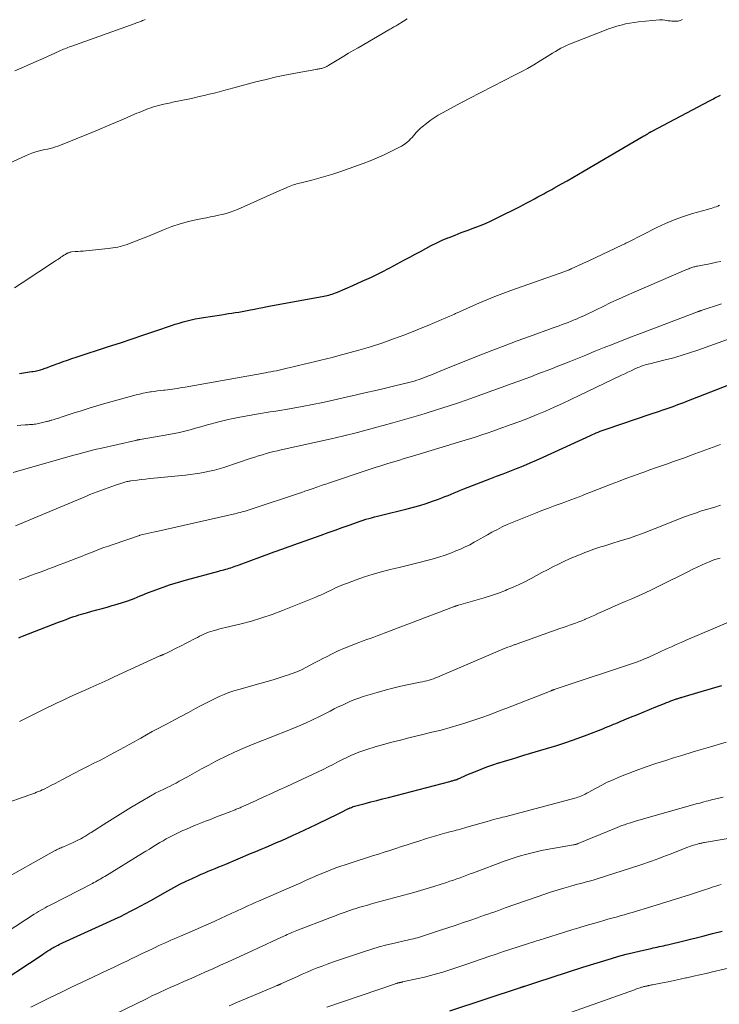
# Model space of a CAD drawing. Units: feet. Extents: x 2034998 to 2040001, y 535579 to 540008.
# Drawn here: x 2035374 to 2035495, y 536755 to 536925 of the extents above; entities that cross this region are included whole.
import ezdxf

# ---------------------------------------------------------------- set-up
doc = ezdxf.new("R2010")
doc.units = ezdxf.units.FT
doc.header["$LTSCALE"] = 100
doc.header["$MEASUREMENT"] = 0
doc.layers.add('CONTOUR INDEX', color=32, linetype='Continuous', lineweight=25)
doc.layers.add('CONTOUR INTERMEDIATE', color=40, linetype='Continuous', lineweight=15)

msp = doc.modelspace()

# ---------------------------------------------------------------- linework, layer by layer
at = {"layer": 'CONTOUR INDEX', "flags": 128}
for points, elevation in [([(2035373.78, 536864.09), (2035374.13, 536864.17), (2035374.48, 536864.24), (2035374.84, 536864.3), (2035375.19, 536864.35), (2035375.55, 536864.4), (2035375.91, 536864.44), (2035376.09, 536864.47), (2035376.54, 536864.54), (2035376.98, 536864.63), (2035377.41, 536864.75), (2035377.84, 536864.89), (2035378.08, 536864.98), (2035378.62, 536865.17), (2035379.17, 536865.37), (2035379.71, 536865.57), (2035380.25, 536865.77), (2035380.64, 536865.91), (2035381.38, 536866.18), (2035382.12, 536866.44), (2035382.86, 536866.69), (2035383.6, 536866.94), (2035389.2, 536868.77), (2035391.24, 536869.44), (2035393.28, 536870.12), (2035395.31, 536870.8), (2035397.35, 536871.49), (2035400.07, 536872.41), (2035400.74, 536872.63), (2035401.43, 536872.84), (2035402.11, 536873.05), (2035402.8, 536873.24), (2035403.49, 536873.41), (2035404.19, 536873.57), (2035404.89, 536873.7), (2035405.59, 536873.82), (2035408.74, 536874.28), (2035409.34, 536874.37), (2035409.93, 536874.46), (2035410.52, 536874.55), (2035411.11, 536874.63), (2035411.7, 536874.73), (2035412.28, 536874.83), (2035412.87, 536874.94), (2035413.46, 536875.05), (2035413.72, 536875.11), (2035414.44, 536875.25), (2035415.16, 536875.4), (2035415.89, 536875.53), (2035416.61, 536875.67), (2035426.38, 536877.46), (2035426.68, 536877.52), (2035426.98, 536877.59), (2035427.28, 536877.67), (2035427.58, 536877.75), (2035427.87, 536877.84), (2035428.16, 536877.94), (2035428.45, 536878.05), (2035428.74, 536878.16), (2035431.42, 536879.33), (2035433.04, 536880.05), (2035434.64, 536880.79), (2035436.23, 536881.58), (2035437.8, 536882.39), (2035440.34, 536883.73), (2035441.27, 536884.22), (2035442.2, 536884.72), (2035443.13, 536885.22), (2035444.05, 536885.73), (2035444.98, 536886.22), (2035445.92, 536886.69), (2035446.88, 536887.13), (2035447.84, 536887.55), (2035448.06, 536887.63), (2035449.1, 536888.05), (2035450.14, 536888.46), (2035451.19, 536888.85), (2035452.24, 536889.24), (2035453.29, 536889.64), (2035454.32, 536890.06), (2035455.34, 536890.52), (2035456.35, 536891), (2035460.21, 536892.94), (2035460.87, 536893.27), (2035461.52, 536893.61), (2035462.17, 536893.95), (2035462.82, 536894.3), (2035463.41, 536894.62), (2035463.76, 536894.81), (2035464.11, 536895), (2035464.45, 536895.19), (2035464.8, 536895.37), (2035465.15, 536895.56), (2035465.49, 536895.75), (2035465.84, 536895.94), (2035466.18, 536896.13), (2035467.46, 536896.87), (2035468.45, 536897.44), (2035469.43, 536898.01), (2035470.41, 536898.58), (2035471.39, 536899.15), (2035481.73, 536905.18), (2035481.89, 536905.27), (2035482.06, 536905.37), (2035482.22, 536905.47), (2035482.39, 536905.56), (2035482.58, 536905.68), (2035482.65, 536905.72), (2035482.71, 536905.76), (2035482.78, 536905.8), (2035482.85, 536905.84), (2035482.92, 536905.88), (2035482.99, 536905.92), (2035483.06, 536905.95), (2035483.13, 536905.99), (2035493.04, 536911.23), (2035493.28, 536911.36), (2035493.52, 536911.49), (2035493.76, 536911.61), (2035494, 536911.74), (2035494.24, 536911.86), (2035494.48, 536911.98), (2035494.72, 536912.1), (2035494.97, 536912.22)], 800), ([(2035373.68, 536818.45), (2035374.01, 536818.59), (2035374.35, 536818.72), (2035380.57, 536821.13), (2035381.22, 536821.38), (2035381.87, 536821.62), (2035382.53, 536821.86), (2035383.18, 536822.09), (2035383.65, 536822.25), (2035384.07, 536822.39), (2035384.5, 536822.52), (2035384.94, 536822.65), (2035385.37, 536822.77), (2035386.29, 536823.01), (2035387.18, 536823.25), (2035388.07, 536823.49), (2035388.95, 536823.74), (2035389.84, 536824), (2035390.3, 536824.14), (2035391.41, 536824.49), (2035392.51, 536824.85), (2035393.6, 536825.25), (2035394.69, 536825.68), (2035395, 536825.8), (2035395.95, 536826.18), (2035396.89, 536826.55), (2035397.84, 536826.9), (2035398.8, 536827.25), (2035399.76, 536827.58), (2035400.72, 536827.89), (2035401.69, 536828.19), (2035402.67, 536828.46), (2035408.27, 536829.97), (2035408.56, 536830.05), (2035408.86, 536830.13), (2035409.15, 536830.21), (2035409.44, 536830.29), (2035409.73, 536830.38), (2035410.02, 536830.46), (2035410.31, 536830.55), (2035410.6, 536830.65), (2035410.91, 536830.75), (2035411.2, 536830.85), (2035411.49, 536830.95), (2035411.78, 536831.06), (2035417.37, 536833.11), (2035417.85, 536833.29), (2035418.33, 536833.46), (2035418.82, 536833.64), (2035419.3, 536833.81), (2035419.78, 536833.99), (2035420.27, 536834.16), (2035420.75, 536834.34), (2035421.24, 536834.51), (2035425.94, 536836.2), (2035427.14, 536836.63), (2035428.35, 536837.06), (2035429.56, 536837.49), (2035430.77, 536837.92), (2035432.21, 536838.43), (2035432.7, 536838.6), (2035433.19, 536838.76), (2035433.68, 536838.91), (2035434.17, 536839.05), (2035434.66, 536839.19), (2035435.16, 536839.32), (2035435.66, 536839.45), (2035436.16, 536839.57), (2035440.79, 536840.71), (2035441.9, 536841), (2035443, 536841.32), (2035444.09, 536841.66), (2035445.17, 536842.04), (2035446.22, 536842.42), (2035446.78, 536842.62), (2035447.33, 536842.83), (2035447.87, 536843.05), (2035448.41, 536843.28), (2035448.96, 536843.51), (2035449.5, 536843.73), (2035450.05, 536843.95), (2035450.59, 536844.17), (2035455.1, 536845.9), (2035456.26, 536846.35), (2035457.42, 536846.8), (2035458.58, 536847.26), (2035459.73, 536847.72), (2035460.89, 536848.18), (2035462.04, 536848.66), (2035463.18, 536849.16), (2035464.31, 536849.67), (2035472.49, 536853.41), (2035472.82, 536853.56), (2035473.15, 536853.7), (2035473.49, 536853.85), (2035473.82, 536853.99), (2035474.16, 536854.12), (2035474.5, 536854.25), (2035474.84, 536854.38), (2035475.18, 536854.5), (2035482.79, 536857.08), (2035483.33, 536857.26), (2035483.88, 536857.45), (2035484.43, 536857.63), (2035484.98, 536857.82), (2035485.05, 536857.84), (2035485.57, 536858.01), (2035486.08, 536858.19), (2035486.59, 536858.37), (2035487.1, 536858.55), (2035487.6, 536858.74), (2035488.11, 536858.92), (2035488.62, 536859.11), (2035489.12, 536859.31), (2035500.84, 536863.86)], 820), ([(2035368.76, 536757.78), (2035377.7, 536763.66), (2035378.03, 536763.88), (2035378.37, 536764.09), (2035378.71, 536764.31), (2035379.05, 536764.52), (2035379.34, 536764.71), (2035379.54, 536764.83), (2035379.73, 536764.94), (2035379.93, 536765.05), (2035380.13, 536765.16), (2035380.23, 536765.21), (2035380.48, 536765.34), (2035380.73, 536765.47), (2035380.99, 536765.59), (2035381.24, 536765.71), (2035389.47, 536769.44), (2035390.37, 536769.86), (2035391.26, 536770.29), (2035392.14, 536770.73), (2035393.02, 536771.18), (2035393.9, 536771.64), (2035394.77, 536772.11), (2035395.63, 536772.58), (2035396.49, 536773.06), (2035399.46, 536774.72), (2035400.49, 536775.29), (2035401.54, 536775.84), (2035402.6, 536776.36), (2035403.67, 536776.86), (2035404.62, 536777.3), (2035405.22, 536777.57), (2035405.82, 536777.83), (2035406.43, 536778.09), (2035407.04, 536778.33), (2035407.65, 536778.58), (2035408.26, 536778.83), (2035408.87, 536779.08), (2035409.48, 536779.33), (2035413.76, 536781.13), (2035414.66, 536781.51), (2035415.55, 536781.89), (2035416.45, 536782.27), (2035417.34, 536782.66), (2035418.23, 536783.04), (2035419.12, 536783.43), (2035420.01, 536783.83), (2035420.9, 536784.23), (2035421.13, 536784.33), (2035422.13, 536784.78), (2035423.13, 536785.24), (2035424.12, 536785.71), (2035425.11, 536786.18), (2035425.89, 536786.55), (2035426.73, 536786.95), (2035427.57, 536787.36), (2035428.41, 536787.77), (2035429.25, 536788.19), (2035430.68, 536788.91), (2035430.8, 536788.96), (2035430.92, 536789.02), (2035431.04, 536789.07), (2035431.16, 536789.13), (2035431.37, 536789.22), (2035431.49, 536789.26), (2035433.54, 536789.8), (2035434.55, 536790.06), (2035435.56, 536790.33), (2035436.57, 536790.59), (2035437.59, 536790.85), (2035448.2, 536793.62), (2035448.34, 536793.66), (2035448.49, 536793.7), (2035448.63, 536793.73), (2035448.78, 536793.77), (2035448.92, 536793.81), (2035449.07, 536793.86), (2035449.21, 536793.9), (2035449.35, 536793.95), (2035449.4, 536793.97), (2035449.57, 536794.04), (2035449.73, 536794.1), (2035449.9, 536794.18), (2035450.06, 536794.25), (2035450.2, 536794.32), (2035450.43, 536794.42), (2035450.66, 536794.53), (2035450.9, 536794.63), (2035451.13, 536794.73), (2035452.62, 536795.35), (2035453.61, 536795.75), (2035454.6, 536796.12), (2035455.6, 536796.47), (2035456.61, 536796.8), (2035456.71, 536796.83), (2035457.78, 536797.16), (2035458.85, 536797.48), (2035459.92, 536797.81), (2035460.99, 536798.13), (2035464.9, 536799.29), (2035466.67, 536799.84), (2035468.43, 536800.42), (2035470.18, 536801.04), (2035471.91, 536801.68), (2035474.61, 536802.73), (2035474.99, 536802.88), (2035475.37, 536803.03), (2035475.75, 536803.18), (2035476.13, 536803.34), (2035476.5, 536803.5), (2035476.88, 536803.65), (2035477.26, 536803.81), (2035477.64, 536803.96), (2035479.41, 536804.69), (2035480.51, 536805.14), (2035481.61, 536805.59), (2035482.71, 536806.04), (2035483.81, 536806.49), (2035485.29, 536807.1), (2035485.65, 536807.24), (2035486.01, 536807.39), (2035486.37, 536807.52), (2035486.74, 536807.65), (2035487.17, 536807.81), (2035487.32, 536807.86), (2035487.47, 536807.91), (2035487.61, 536807.96), (2035487.76, 536808), (2035487.91, 536808.05), (2035488.06, 536808.09), (2035488.21, 536808.14), (2035488.36, 536808.18), (2035491.63, 536809.14), (2035493.41, 536809.66), (2035495.19, 536810.19)], 840), ([(2035448.17, 536753.96), (2035460.38, 536758), (2035460.43, 536758.02), (2035460.49, 536758.03), (2035460.54, 536758.05), (2035460.59, 536758.07), (2035460.67, 536758.09), (2035460.68, 536758.1), (2035460.7, 536758.1), (2035460.72, 536758.11), (2035460.73, 536758.11), (2035460.79, 536758.13), (2035460.81, 536758.14), (2035460.82, 536758.14), (2035460.84, 536758.15), (2035460.85, 536758.15), (2035460.92, 536758.17), (2035460.97, 536758.19), (2035461.02, 536758.2), (2035461.07, 536758.22), (2035461.12, 536758.23), (2035464.09, 536759.2), (2035464.98, 536759.49), (2035465.86, 536759.78), (2035466.75, 536760.08), (2035467.63, 536760.37), (2035468.51, 536760.67), (2035469.4, 536760.96), (2035470.29, 536761.24), (2035471.17, 536761.52), (2035476.15, 536763.03), (2035477.39, 536763.39), (2035478.64, 536763.74), (2035479.9, 536764.05), (2035481.16, 536764.35), (2035482.99, 536764.76), (2035483.34, 536764.84), (2035483.69, 536764.91), (2035484.04, 536764.99), (2035484.39, 536765.06), (2035484.74, 536765.13), (2035485.09, 536765.21), (2035485.44, 536765.29), (2035485.79, 536765.38), (2035491.89, 536766.89), (2035493.58, 536767.32), (2035495.26, 536767.76)], 860)]:
    msp.add_lwpolyline(points, dxfattribs=dict(at, elevation=elevation))
at = {"layer": 'CONTOUR INTERMEDIATE', "flags": 128}
for points, elevation in [([(2035368.9, 536899), (2035374.83, 536901.73), (2035375.37, 536901.97), (2035375.92, 536902.18), (2035376.48, 536902.36), (2035377.05, 536902.52), (2035377.29, 536902.58), (2035377.74, 536902.69), (2035378.2, 536902.8), (2035378.65, 536902.91), (2035379.11, 536903.02), (2035379.56, 536903.14), (2035380.01, 536903.27), (2035380.45, 536903.43), (2035380.89, 536903.59), (2035386.3, 536905.78), (2035387.67, 536906.34), (2035389.04, 536906.91), (2035390.41, 536907.49), (2035391.77, 536908.07), (2035393.69, 536908.91), (2035394.09, 536909.08), (2035394.49, 536909.25), (2035394.9, 536909.42), (2035395.3, 536909.58), (2035395.7, 536909.74), (2035396.11, 536909.9), (2035396.52, 536910.04), (2035396.94, 536910.18), (2035396.98, 536910.19), (2035397.41, 536910.32), (2035397.85, 536910.44), (2035398.29, 536910.55), (2035398.74, 536910.65), (2035399.65, 536910.85), (2035400.55, 536911.04), (2035401.45, 536911.23), (2035402.35, 536911.42), (2035403.25, 536911.61), (2035404.01, 536911.77), (2035404.88, 536911.96), (2035405.73, 536912.15), (2035406.59, 536912.37), (2035407.44, 536912.59), (2035408.29, 536912.82), (2035409.14, 536913.05), (2035409.99, 536913.28), (2035410.84, 536913.5), (2035414.66, 536914.51), (2035416.43, 536914.95), (2035418.2, 536915.36), (2035419.98, 536915.73), (2035421.77, 536916.08), (2035425.03, 536916.66), (2035425.2, 536916.69), (2035425.36, 536916.71), (2035425.53, 536916.74), (2035425.69, 536916.77), (2035425.86, 536916.8), (2035426.02, 536916.85), (2035426.18, 536916.9), (2035426.34, 536916.95), (2035426.81, 536917.14), (2035426.91, 536917.19), (2035427.01, 536917.23), (2035427.1, 536917.29), (2035427.2, 536917.34), (2035427.29, 536917.4), (2035427.38, 536917.45), (2035427.47, 536917.51), (2035427.56, 536917.57), (2035429.02, 536918.45), (2035429.84, 536918.95), (2035430.67, 536919.45), (2035431.49, 536919.94), (2035432.32, 536920.42), (2035437.62, 536923.51), (2035437.8, 536923.61), (2035437.98, 536923.71), (2035438.16, 536923.81), (2035438.34, 536923.91), (2035438.52, 536924), (2035438.7, 536924.1), (2035438.88, 536924.2), (2035439.06, 536924.31), (2035440.2, 536925.02), (2035440.83, 536925.42)], 792), ([(2035372.92, 536878.9), (2035374.26, 536879.77), (2035380.03, 536883.56), (2035380.23, 536883.69), (2035380.42, 536883.82), (2035380.62, 536883.95), (2035380.81, 536884.09), (2035380.97, 536884.2), (2035381.08, 536884.28), (2035381.19, 536884.36), (2035381.3, 536884.43), (2035381.42, 536884.51), (2035381.49, 536884.55), (2035381.57, 536884.6), (2035381.65, 536884.65), (2035381.73, 536884.7), (2035381.81, 536884.75), (2035381.89, 536884.8), (2035381.97, 536884.84), (2035382.06, 536884.89), (2035382.14, 536884.93), (2035382.24, 536884.98), (2035382.37, 536885.03), (2035382.51, 536885.08), (2035382.66, 536885.11), (2035382.8, 536885.12), (2035383.44, 536885.17), (2035383.9, 536885.2), (2035384.37, 536885.24), (2035384.83, 536885.28), (2035385.29, 536885.33), (2035389.11, 536885.71), (2035389.53, 536885.76), (2035389.95, 536885.81), (2035390.37, 536885.88), (2035390.79, 536885.96), (2035391.21, 536886.06), (2035391.62, 536886.16), (2035392.02, 536886.29), (2035392.43, 536886.43), (2035393.13, 536886.69), (2035393.88, 536886.97), (2035394.63, 536887.26), (2035395.37, 536887.57), (2035396.11, 536887.87), (2035398.72, 536888.97), (2035400.13, 536889.52), (2035401.57, 536890), (2035403.03, 536890.4), (2035404.51, 536890.73), (2035406.13, 536891.04), (2035406.82, 536891.17), (2035407.5, 536891.31), (2035408.18, 536891.46), (2035408.86, 536891.6), (2035409.54, 536891.78), (2035410.2, 536891.97), (2035410.85, 536892.21), (2035411.5, 536892.47), (2035418.3, 536895.49), (2035418.7, 536895.67), (2035419.1, 536895.85), (2035419.49, 536896.03), (2035419.89, 536896.21), (2035420.11, 536896.32), (2035420.4, 536896.44), (2035420.69, 536896.56), (2035420.98, 536896.66), (2035421.28, 536896.76), (2035421.58, 536896.84), (2035421.88, 536896.93), (2035422.19, 536897.01), (2035422.49, 536897.08), (2035424.33, 536897.53), (2035425.55, 536897.85), (2035426.76, 536898.19), (2035427.96, 536898.57), (2035429.15, 536898.98), (2035433.18, 536900.42), (2035434.41, 536900.89), (2035435.62, 536901.38), (2035436.82, 536901.91), (2035438, 536902.47), (2035439.37, 536903.15), (2035439.85, 536903.41), (2035440.31, 536903.7), (2035440.74, 536904.04), (2035441.14, 536904.4), (2035441.41, 536904.66), (2035441.66, 536904.92), (2035441.91, 536905.19), (2035442.15, 536905.46), (2035442.38, 536905.74), (2035442.61, 536906.02), (2035442.86, 536906.28), (2035443.13, 536906.53), (2035443.4, 536906.76), (2035444.14, 536907.34), (2035444.8, 536907.84), (2035445.48, 536908.31), (2035446.19, 536908.75), (2035446.91, 536909.16), (2035449.54, 536910.58), (2035451.54, 536911.65), (2035453.55, 536912.7), (2035455.56, 536913.74), (2035457.58, 536914.76), (2035459.36, 536915.65), (2035460.49, 536916.23), (2035461.61, 536916.84), (2035462.71, 536917.48), (2035463.79, 536918.14), (2035465.01, 536918.9), (2035465.48, 536919.19), (2035465.95, 536919.48), (2035466.42, 536919.77), (2035466.9, 536920.05), (2035467.38, 536920.32), (2035467.87, 536920.58), (2035468.37, 536920.81), (2035468.88, 536921.02), (2035474.91, 536923.39), (2035475.62, 536923.66), (2035476.34, 536923.91), (2035477.07, 536924.13), (2035477.8, 536924.34), (2035478.54, 536924.52), (2035479.29, 536924.68), (2035480.04, 536924.79), (2035480.79, 536924.88), (2035484.4, 536925.21), (2035484.71, 536925.23), (2035485.02, 536925.22), (2035485.33, 536925.19), (2035485.63, 536925.14), (2035485.94, 536925.08), (2035486.25, 536925.04), (2035486.56, 536925.01), (2035486.87, 536924.99), (2035486.95, 536924.98), (2035487.3, 536924.99), (2035487.64, 536925.03), (2035487.97, 536925.12), (2035488.3, 536925.25), (2035488.39, 536925.29)], 796), ([(2035372.98, 536916.42), (2035374.62, 536917.13), (2035376.26, 536917.85), (2035377.9, 536918.58), (2035380.68, 536919.83), (2035380.92, 536919.94), (2035381.17, 536920.05), (2035381.42, 536920.15), (2035381.66, 536920.25), (2035381.91, 536920.35), (2035382.16, 536920.45), (2035382.42, 536920.55), (2035382.67, 536920.64), (2035393.79, 536924.62), (2035394, 536924.7), (2035394.22, 536924.78), (2035394.44, 536924.86), (2035394.65, 536924.95), (2035394.87, 536925.03), (2035395.08, 536925.12), (2035395.3, 536925.19), (2035395.52, 536925.27)], 788), ([(2035373.42, 536855.15), (2035374.05, 536855.2), (2035374.78, 536855.24), (2035375.04, 536855.25), (2035375.3, 536855.26), (2035375.56, 536855.28), (2035375.83, 536855.29), (2035376.09, 536855.31), (2035376.34, 536855.34), (2035376.6, 536855.38), (2035376.86, 536855.44), (2035378.47, 536855.81), (2035378.59, 536855.83), (2035378.71, 536855.86), (2035378.83, 536855.89), (2035378.95, 536855.92), (2035379.07, 536855.96), (2035379.18, 536855.99), (2035379.3, 536856.02), (2035379.42, 536856.06), (2035379.79, 536856.16), (2035380.1, 536856.25), (2035380.4, 536856.35), (2035380.7, 536856.44), (2035381, 536856.54), (2035383.11, 536857.23), (2035384.46, 536857.67), (2035385.82, 536858.1), (2035387.19, 536858.5), (2035388.56, 536858.9), (2035393.96, 536860.41), (2035394.57, 536860.56), (2035395.17, 536860.7), (2035395.79, 536860.82), (2035396.4, 536860.92), (2035396.56, 536860.94), (2035397.1, 536861.02), (2035397.64, 536861.09), (2035398.18, 536861.15), (2035398.73, 536861.21), (2035398.93, 536861.23), (2035399.37, 536861.27), (2035399.81, 536861.33), (2035400.24, 536861.39), (2035400.68, 536861.46), (2035401.11, 536861.54), (2035401.55, 536861.62), (2035401.98, 536861.69), (2035402.42, 536861.77), (2035416.33, 536864.24), (2035416.8, 536864.33), (2035417.26, 536864.41), (2035417.73, 536864.5), (2035418.2, 536864.59), (2035418.66, 536864.69), (2035419.13, 536864.79), (2035419.59, 536864.9), (2035420.05, 536865.01), (2035421.09, 536865.26), (2035422.05, 536865.5), (2035423.01, 536865.73), (2035423.98, 536865.95), (2035424.95, 536866.17), (2035425.91, 536866.4), (2035426.88, 536866.64), (2035427.84, 536866.88), (2035428.8, 536867.14), (2035432.43, 536868.15), (2035434.45, 536868.74), (2035436.45, 536869.38), (2035438.43, 536870.08), (2035440.4, 536870.82), (2035444.66, 536872.51), (2035445.21, 536872.73), (2035445.75, 536872.96), (2035446.29, 536873.19), (2035446.83, 536873.43), (2035447.37, 536873.67), (2035447.91, 536873.91), (2035448.45, 536874.15), (2035448.98, 536874.39), (2035449.19, 536874.49), (2035449.83, 536874.78), (2035450.47, 536875.06), (2035451.11, 536875.35), (2035451.75, 536875.63), (2035453.2, 536876.26), (2035454.57, 536876.85), (2035455.95, 536877.41), (2035457.34, 536877.94), (2035458.74, 536878.46), (2035468.04, 536881.76), (2035468.2, 536881.82), (2035468.36, 536881.88), (2035468.51, 536881.94), (2035468.67, 536882), (2035468.8, 536882.04), (2035468.89, 536882.08), (2035468.98, 536882.12), (2035469.08, 536882.16), (2035469.17, 536882.2), (2035471.2, 536883.13), (2035472.31, 536883.64), (2035473.41, 536884.15), (2035474.52, 536884.66), (2035475.62, 536885.18), (2035477.91, 536886.27), (2035478.05, 536886.33), (2035478.19, 536886.4), (2035478.32, 536886.47), (2035478.45, 536886.54), (2035478.59, 536886.62), (2035478.72, 536886.69), (2035478.86, 536886.76), (2035478.99, 536886.83), (2035483.95, 536889.33), (2035485.45, 536890.04), (2035486.98, 536890.68), (2035488.55, 536891.24), (2035490.13, 536891.74), (2035492.74, 536892.48), (2035493.04, 536892.57), (2035493.34, 536892.65), (2035493.64, 536892.75), (2035493.94, 536892.84), (2035494.23, 536892.94), (2035494.52, 536893.06), (2035494.8, 536893.2)], 804), ([(2035372.73, 536847.03), (2035382.58, 536849.81), (2035383.22, 536849.99), (2035383.86, 536850.17), (2035384.51, 536850.35), (2035385.16, 536850.52), (2035385.8, 536850.69), (2035386.45, 536850.86), (2035387.1, 536851.01), (2035387.76, 536851.16), (2035393.86, 536852.54), (2035393.88, 536852.55), (2035393.89, 536852.55), (2035393.91, 536852.55), (2035393.93, 536852.56), (2035394.01, 536852.58), (2035394.03, 536852.58), (2035394.05, 536852.59), (2035394.06, 536852.59), (2035394.08, 536852.6), (2035394.16, 536852.62), (2035394.22, 536852.63), (2035394.27, 536852.64), (2035394.33, 536852.65), (2035394.39, 536852.66), (2035394.45, 536852.67), (2035394.51, 536852.68), (2035394.58, 536852.69), (2035394.64, 536852.7), (2035399.62, 536853.57), (2035400.55, 536853.75), (2035401.48, 536853.94), (2035402.4, 536854.16), (2035403.32, 536854.4), (2035404.24, 536854.65), (2035405.15, 536854.9), (2035406.07, 536855.16), (2035406.98, 536855.41), (2035407.38, 536855.52), (2035408.5, 536855.82), (2035409.62, 536856.09), (2035410.75, 536856.34), (2035411.89, 536856.56), (2035415.11, 536857.14), (2035415.78, 536857.26), (2035416.45, 536857.37), (2035417.12, 536857.47), (2035417.79, 536857.57), (2035418.46, 536857.67), (2035419.13, 536857.78), (2035419.8, 536857.89), (2035420.47, 536858.02), (2035422.69, 536858.43), (2035424.46, 536858.78), (2035426.23, 536859.13), (2035428, 536859.51), (2035429.76, 536859.9), (2035432.06, 536860.42), (2035433.72, 536860.81), (2035435.38, 536861.19), (2035437.05, 536861.59), (2035438.7, 536861.99), (2035441.11, 536862.57), (2035441.56, 536862.69), (2035442.02, 536862.81), (2035442.46, 536862.95), (2035442.91, 536863.09), (2035443.35, 536863.24), (2035443.79, 536863.41), (2035444.23, 536863.58), (2035444.67, 536863.75), (2035445.16, 536863.96), (2035445.84, 536864.25), (2035446.53, 536864.53), (2035447.21, 536864.81), (2035447.9, 536865.09), (2035453.53, 536867.34), (2035455.63, 536868.16), (2035457.73, 536868.97), (2035459.85, 536869.76), (2035461.96, 536870.53), (2035466.05, 536871.99), (2035466.58, 536872.18), (2035467.1, 536872.37), (2035467.62, 536872.56), (2035468.14, 536872.75), (2035468.66, 536872.94), (2035469.17, 536873.14), (2035469.68, 536873.36), (2035470.19, 536873.58), (2035470.62, 536873.77), (2035471.33, 536874.1), (2035472.05, 536874.44), (2035472.76, 536874.77), (2035473.47, 536875.12), (2035474.7, 536875.72), (2035476.03, 536876.36), (2035477.36, 536876.98), (2035478.7, 536877.59), (2035480.05, 536878.18), (2035488.97, 536882.01), (2035489.15, 536882.09), (2035489.32, 536882.16), (2035489.5, 536882.23), (2035489.68, 536882.3), (2035489.72, 536882.32), (2035489.88, 536882.38), (2035490.03, 536882.43), (2035490.19, 536882.48), (2035490.35, 536882.52), (2035490.51, 536882.56), (2035490.68, 536882.6), (2035490.84, 536882.64), (2035491, 536882.67), (2035492.12, 536882.88), (2035492.84, 536883.03), (2035493.56, 536883.17), (2035494.28, 536883.33), (2035495, 536883.49)], 808), ([(2035373.12, 536837.8), (2035385.36, 536842.93), (2035385.98, 536843.18), (2035386.61, 536843.43), (2035387.23, 536843.68), (2035387.86, 536843.92), (2035388.49, 536844.15), (2035389.12, 536844.37), (2035389.76, 536844.59), (2035390.39, 536844.8), (2035391.64, 536845.21), (2035391.82, 536845.27), (2035391.99, 536845.32), (2035392.17, 536845.37), (2035392.35, 536845.42), (2035392.53, 536845.46), (2035392.71, 536845.5), (2035392.89, 536845.53), (2035393.07, 536845.56), (2035394.14, 536845.7), (2035394.86, 536845.79), (2035395.59, 536845.88), (2035396.31, 536845.96), (2035397.03, 536846.03), (2035402.48, 536846.56), (2035403.32, 536846.66), (2035404.16, 536846.77), (2035405, 536846.9), (2035405.84, 536847.04), (2035406.67, 536847.21), (2035407.5, 536847.41), (2035408.32, 536847.64), (2035409.13, 536847.89), (2035413.86, 536849.46), (2035414.5, 536849.67), (2035415.14, 536849.88), (2035415.79, 536850.07), (2035416.44, 536850.26), (2035417.09, 536850.44), (2035417.74, 536850.61), (2035418.4, 536850.77), (2035419.05, 536850.92), (2035427.69, 536852.84), (2035428.65, 536853.06), (2035429.61, 536853.28), (2035430.56, 536853.52), (2035431.52, 536853.76), (2035432.47, 536854), (2035433.42, 536854.25), (2035434.37, 536854.51), (2035435.32, 536854.76), (2035436.69, 536855.13), (2035438.32, 536855.58), (2035439.94, 536856.04), (2035441.57, 536856.51), (2035443.19, 536856.99), (2035443.92, 536857.21), (2035445.9, 536857.82), (2035447.87, 536858.45), (2035449.83, 536859.11), (2035451.79, 536859.79), (2035455.45, 536861.09), (2035456.57, 536861.5), (2035457.69, 536861.9), (2035458.81, 536862.31), (2035459.93, 536862.73), (2035460.28, 536862.86), (2035461.22, 536863.21), (2035462.16, 536863.56), (2035463.1, 536863.92), (2035464.04, 536864.27), (2035464.98, 536864.63), (2035465.92, 536864.99), (2035466.86, 536865.36), (2035467.79, 536865.74), (2035468.81, 536866.15), (2035470.25, 536866.73), (2035471.69, 536867.31), (2035473.13, 536867.89), (2035474.57, 536868.48), (2035474.83, 536868.58), (2035476.41, 536869.21), (2035477.98, 536869.83), (2035479.56, 536870.44), (2035481.14, 536871.05), (2035491.01, 536874.78), (2035491.03, 536874.79), (2035491.06, 536874.8), (2035491.08, 536874.8), (2035491.1, 536874.81), (2035491.18, 536874.84), (2035491.2, 536874.85), (2035491.22, 536874.86), (2035491.24, 536874.86), (2035491.27, 536874.87), (2035491.35, 536874.9), (2035491.42, 536874.92), (2035491.48, 536874.94), (2035491.54, 536874.97), (2035491.61, 536874.99), (2035495.11, 536876.13)], 812), ([(2035373.73, 536828.45), (2035374.72, 536828.81), (2035375.72, 536829.18), (2035376.71, 536829.54), (2035377.7, 536829.9), (2035378.7, 536830.27), (2035379.69, 536830.64), (2035380.68, 536831.02), (2035381.67, 536831.4), (2035383.73, 536832.2), (2035384.51, 536832.51), (2035385.29, 536832.81), (2035386.07, 536833.12), (2035386.85, 536833.42), (2035387.63, 536833.73), (2035388.41, 536834.02), (2035389.2, 536834.3), (2035389.99, 536834.58), (2035394.52, 536836.14), (2035394.6, 536836.16), (2035395.65, 536836.38), (2035396.18, 536836.5), (2035396.7, 536836.61), (2035397.22, 536836.73), (2035397.75, 536836.85), (2035411.27, 536839.92), (2035411.62, 536840.01), (2035411.96, 536840.09), (2035412.31, 536840.19), (2035412.65, 536840.28), (2035412.99, 536840.38), (2035413.34, 536840.49), (2035413.68, 536840.59), (2035414.02, 536840.71), (2035422.03, 536843.38), (2035422.58, 536843.57), (2035423.14, 536843.76), (2035423.69, 536843.94), (2035424.24, 536844.13), (2035424.73, 536844.3), (2035425.04, 536844.41), (2035425.35, 536844.52), (2035425.66, 536844.63), (2035425.97, 536844.74), (2035426.28, 536844.85), (2035426.59, 536844.95), (2035426.9, 536845.06), (2035427.21, 536845.16), (2035434.27, 536847.52), (2035435.27, 536847.85), (2035436.28, 536848.17), (2035437.28, 536848.49), (2035438.29, 536848.8), (2035439.3, 536849.1), (2035440.31, 536849.41), (2035441.31, 536849.71), (2035442.32, 536850.01), (2035448.92, 536851.99), (2035449.88, 536852.28), (2035450.83, 536852.57), (2035451.79, 536852.88), (2035452.74, 536853.18), (2035453.69, 536853.5), (2035454.64, 536853.82), (2035455.59, 536854.14), (2035456.53, 536854.48), (2035458.76, 536855.28), (2035460.27, 536855.83), (2035461.76, 536856.41), (2035463.25, 536857.01), (2035464.73, 536857.63), (2035466.2, 536858.27), (2035467.66, 536858.92), (2035469.12, 536859.6), (2035470.56, 536860.29), (2035477.87, 536863.82), (2035478.41, 536864.08), (2035478.96, 536864.34), (2035479.51, 536864.6), (2035480.06, 536864.85), (2035480.68, 536865.13), (2035480.93, 536865.23), (2035481.18, 536865.33), (2035481.43, 536865.42), (2035481.68, 536865.51), (2035481.96, 536865.59), (2035482.22, 536865.67), (2035482.49, 536865.74), (2035482.76, 536865.81), (2035485.19, 536866.41), (2035486.67, 536866.79), (2035488.15, 536867.21), (2035489.6, 536867.68), (2035491.05, 536868.17), (2035496.62, 536870.17)], 816), ([(2035373.78, 536803.97), (2035374.48, 536804.31), (2035378.51, 536806.31), (2035379.41, 536806.76), (2035380.32, 536807.19), (2035381.22, 536807.62), (2035382.14, 536808.04), (2035383.05, 536808.45), (2035383.96, 536808.86), (2035384.88, 536809.27), (2035385.8, 536809.68), (2035386.04, 536809.79), (2035387.08, 536810.25), (2035388.12, 536810.72), (2035389.16, 536811.19), (2035390.19, 536811.67), (2035398.06, 536815.31), (2035398.11, 536815.33), (2035398.16, 536815.35), (2035398.22, 536815.37), (2035398.27, 536815.39), (2035398.32, 536815.41), (2035398.38, 536815.42), (2035398.43, 536815.44), (2035398.48, 536815.46), (2035398.53, 536815.48), (2035398.58, 536815.5), (2035398.63, 536815.52), (2035398.68, 536815.54), (2035399.55, 536815.97), (2035400.04, 536816.21), (2035400.53, 536816.46), (2035401.01, 536816.7), (2035401.49, 536816.95), (2035404.19, 536818.32), (2035404.57, 536818.51), (2035404.94, 536818.7), (2035405.32, 536818.88), (2035405.69, 536819.06), (2035406.08, 536819.23), (2035406.46, 536819.38), (2035406.86, 536819.52), (2035407.26, 536819.64), (2035407.44, 536819.69), (2035407.93, 536819.83), (2035408.43, 536819.96), (2035408.92, 536820.08), (2035409.42, 536820.21), (2035412.09, 536820.85), (2035413.9, 536821.33), (2035415.7, 536821.87), (2035417.48, 536822.48), (2035419.24, 536823.14), (2035425.01, 536825.45), (2035425.25, 536825.55), (2035425.49, 536825.66), (2035425.73, 536825.76), (2035425.97, 536825.87), (2035426.21, 536825.99), (2035426.44, 536826.1), (2035426.68, 536826.22), (2035426.92, 536826.33), (2035427.78, 536826.74), (2035428.45, 536827.05), (2035429.13, 536827.35), (2035429.82, 536827.63), (2035430.51, 536827.9), (2035432.01, 536828.44), (2035433.46, 536828.95), (2035434.92, 536829.42), (2035436.4, 536829.83), (2035437.89, 536830.22), (2035439.44, 536830.59), (2035440.58, 536830.86), (2035441.72, 536831.14), (2035442.86, 536831.43), (2035444, 536831.71), (2035445.13, 536832.02), (2035446.26, 536832.36), (2035447.36, 536832.73), (2035448.47, 536833.14), (2035449.24, 536833.44), (2035450.05, 536833.77), (2035450.85, 536834.13), (2035451.63, 536834.53), (2035452.4, 536834.95), (2035453.16, 536835.38), (2035453.92, 536835.81), (2035454.68, 536836.24), (2035455.45, 536836.67), (2035455.57, 536836.74), (2035456.4, 536837.18), (2035457.25, 536837.6), (2035458.11, 536838), (2035458.98, 536838.37), (2035461.85, 536839.53), (2035462.98, 536839.98), (2035464.11, 536840.42), (2035465.24, 536840.85), (2035466.38, 536841.28), (2035467.42, 536841.66), (2035468.04, 536841.89), (2035468.66, 536842.12), (2035469.27, 536842.35), (2035469.89, 536842.58), (2035470.51, 536842.82), (2035471.13, 536843.05), (2035471.74, 536843.29), (2035472.36, 536843.53), (2035476.09, 536844.97), (2035477.36, 536845.46), (2035478.63, 536845.94), (2035479.91, 536846.42), (2035481.19, 536846.89), (2035481.7, 536847.07), (2035482.73, 536847.44), (2035483.75, 536847.81), (2035484.78, 536848.17), (2035485.81, 536848.53), (2035486.84, 536848.89), (2035487.87, 536849.26), (2035488.9, 536849.62), (2035489.92, 536850), (2035494.98, 536851.85)], 824), ([(2035370.87, 536789.63), (2035375.44, 536791.24), (2035375.77, 536791.35), (2035376.1, 536791.48), (2035376.44, 536791.6), (2035376.77, 536791.73), (2035377.09, 536791.86), (2035377.42, 536792), (2035377.74, 536792.14), (2035378.06, 536792.3), (2035378.69, 536792.62), (2035379.33, 536792.94), (2035379.96, 536793.26), (2035380.59, 536793.59), (2035381.22, 536793.92), (2035382.19, 536794.44), (2035383.3, 536795.02), (2035384.42, 536795.6), (2035385.54, 536796.18), (2035386.66, 536796.75), (2035387.67, 536797.25), (2035388.53, 536797.69), (2035389.39, 536798.13), (2035390.24, 536798.59), (2035391.09, 536799.05), (2035391.94, 536799.51), (2035392.78, 536799.98), (2035393.62, 536800.46), (2035394.46, 536800.93), (2035394.77, 536801.11), (2035395.76, 536801.67), (2035396.76, 536802.22), (2035397.76, 536802.76), (2035398.77, 536803.29), (2035399.35, 536803.59), (2035400.58, 536804.23), (2035401.8, 536804.88), (2035403.03, 536805.53), (2035404.25, 536806.19), (2035405.09, 536806.65), (2035405.89, 536807.07), (2035406.7, 536807.49), (2035407.51, 536807.89), (2035408.33, 536808.27), (2035409.16, 536808.64), (2035410.01, 536808.97), (2035410.86, 536809.26), (2035411.73, 536809.52), (2035415.55, 536810.59), (2035416.59, 536810.89), (2035417.64, 536811.19), (2035418.67, 536811.51), (2035419.71, 536811.84), (2035420.15, 536811.98), (2035420.96, 536812.27), (2035421.75, 536812.58), (2035422.53, 536812.92), (2035423.3, 536813.3), (2035424.06, 536813.69), (2035424.82, 536814.09), (2035425.58, 536814.49), (2035426.34, 536814.89), (2035426.85, 536815.16), (2035427.87, 536815.68), (2035428.9, 536816.18), (2035429.95, 536816.63), (2035431.01, 536817.07), (2035432.02, 536817.46), (2035432.62, 536817.68), (2035433.22, 536817.91), (2035433.82, 536818.13), (2035434.42, 536818.34), (2035435.03, 536818.56), (2035435.63, 536818.78), (2035436.23, 536819), (2035436.83, 536819.22), (2035448.84, 536823.79), (2035448.9, 536823.81), (2035448.97, 536823.83), (2035449.03, 536823.86), (2035449.1, 536823.88), (2035449.16, 536823.91), (2035449.22, 536823.93), (2035449.29, 536823.95), (2035449.35, 536823.97), (2035449.44, 536824), (2035449.51, 536824.02), (2035449.59, 536824.04), (2035449.66, 536824.07), (2035452.9, 536824.98), (2035454.13, 536825.34), (2035455.36, 536825.74), (2035456.58, 536826.17), (2035457.79, 536826.63), (2035458.12, 536826.76), (2035459.15, 536827.19), (2035460.16, 536827.64), (2035461.16, 536828.13), (2035462.14, 536828.64), (2035462.22, 536828.68), (2035463.16, 536829.19), (2035464.1, 536829.7), (2035465.04, 536830.2), (2035465.99, 536830.7), (2035466.95, 536831.18), (2035467.91, 536831.64), (2035468.89, 536832.07), (2035469.87, 536832.49), (2035470.87, 536832.9), (2035471.54, 536833.16), (2035472.22, 536833.42), (2035472.9, 536833.67), (2035473.59, 536833.9), (2035474.28, 536834.13), (2035474.97, 536834.35), (2035475.66, 536834.57), (2035476.36, 536834.78), (2035477.45, 536835.11), (2035478.42, 536835.41), (2035479.39, 536835.73), (2035480.35, 536836.06), (2035481.3, 536836.41), (2035482.25, 536836.77), (2035483.2, 536837.14), (2035484.15, 536837.51), (2035485.1, 536837.88), (2035488.48, 536839.21), (2035489.55, 536839.61), (2035490.62, 536839.99), (2035491.71, 536840.35), (2035492.8, 536840.69), (2035492.95, 536840.74), (2035493.97, 536841.04), (2035494.99, 536841.35)], 828), ([(2035370.17, 536776.2), (2035379.84, 536781.59), (2035380.03, 536781.69), (2035380.22, 536781.79), (2035380.41, 536781.89), (2035380.6, 536781.98), (2035380.8, 536782.07), (2035381, 536782.16), (2035381.19, 536782.24), (2035381.39, 536782.33), (2035382.94, 536783), (2035383.31, 536783.17), (2035383.67, 536783.34), (2035384.03, 536783.52), (2035384.38, 536783.71), (2035384.7, 536783.88), (2035384.89, 536783.99), (2035385.08, 536784.1), (2035385.27, 536784.21), (2035385.45, 536784.32), (2035385.63, 536784.44), (2035385.81, 536784.55), (2035385.99, 536784.67), (2035386.18, 536784.79), (2035388.89, 536786.53), (2035390.26, 536787.4), (2035391.65, 536788.26), (2035393.04, 536789.1), (2035394.45, 536789.93), (2035396.79, 536791.29), (2035397.03, 536791.43), (2035397.27, 536791.56), (2035397.51, 536791.68), (2035397.76, 536791.8), (2035398.01, 536791.92), (2035398.26, 536792.03), (2035398.5, 536792.15), (2035398.75, 536792.27), (2035399.33, 536792.54), (2035399.86, 536792.8), (2035400.39, 536793.06), (2035400.91, 536793.34), (2035401.43, 536793.63), (2035402.83, 536794.43), (2035404.05, 536795.12), (2035405.27, 536795.79), (2035406.51, 536796.45), (2035407.75, 536797.1), (2035408.1, 536797.27), (2035409.52, 536797.98), (2035410.97, 536798.66), (2035412.42, 536799.29), (2035413.89, 536799.91), (2035415.8, 536800.67), (2035417.04, 536801.16), (2035418.28, 536801.66), (2035419.52, 536802.15), (2035420.77, 536802.64), (2035422, 536803.15), (2035423.23, 536803.68), (2035424.44, 536804.24), (2035425.64, 536804.83), (2035427.52, 536805.78), (2035428.21, 536806.13), (2035428.91, 536806.48), (2035429.61, 536806.82), (2035430.31, 536807.16), (2035431.02, 536807.47), (2035431.74, 536807.77), (2035432.47, 536808.03), (2035433.21, 536808.27), (2035435.64, 536809), (2035436.99, 536809.38), (2035438.35, 536809.74), (2035439.72, 536810.06), (2035441.09, 536810.35), (2035443.08, 536810.75), (2035443.47, 536810.83), (2035443.85, 536810.92), (2035444.23, 536811.02), (2035444.6, 536811.13), (2035444.98, 536811.25), (2035445.35, 536811.37), (2035445.71, 536811.51), (2035446.08, 536811.66), (2035456.15, 536815.95), (2035456.56, 536816.12), (2035456.96, 536816.29), (2035457.37, 536816.46), (2035457.77, 536816.62), (2035458.18, 536816.79), (2035458.59, 536816.95), (2035459, 536817.1), (2035459.41, 536817.26), (2035459.53, 536817.3), (2035460, 536817.47), (2035460.48, 536817.64), (2035460.95, 536817.81), (2035461.43, 536817.98), (2035467.21, 536820.03), (2035467.75, 536820.22), (2035468.3, 536820.41), (2035468.84, 536820.6), (2035469.38, 536820.79), (2035469.92, 536820.98), (2035470.46, 536821.18), (2035470.99, 536821.39), (2035471.52, 536821.61), (2035471.58, 536821.64), (2035472.13, 536821.87), (2035472.68, 536822.12), (2035473.23, 536822.36), (2035473.78, 536822.61), (2035475, 536823.16), (2035476.15, 536823.67), (2035477.3, 536824.18), (2035478.46, 536824.68), (2035479.62, 536825.18), (2035480.78, 536825.68), (2035481.92, 536826.2), (2035483.06, 536826.73), (2035484.2, 536827.29), (2035489.46, 536829.92), (2035490.2, 536830.29), (2035490.95, 536830.64), (2035491.69, 536830.99), (2035492.44, 536831.32), (2035493.04, 536831.58), (2035493.5, 536831.77), (2035493.97, 536831.94), (2035494.44, 536832.08), (2035494.92, 536832.2)], 832), ([(2035366.97, 536764.54), (2035376.37, 536770.66), (2035376.74, 536770.89), (2035377.1, 536771.12), (2035377.47, 536771.34), (2035377.84, 536771.55), (2035378.22, 536771.76), (2035378.6, 536771.97), (2035378.98, 536772.17), (2035379.36, 536772.37), (2035386.41, 536775.99), (2035386.68, 536776.13), (2035386.95, 536776.28), (2035387.22, 536776.43), (2035387.49, 536776.58), (2035387.76, 536776.73), (2035388.03, 536776.88), (2035388.29, 536777.04), (2035388.56, 536777.2), (2035395.08, 536781.21), (2035395.67, 536781.57), (2035396.26, 536781.93), (2035396.84, 536782.29), (2035397.43, 536782.66), (2035397.51, 536782.71), (2035398.06, 536783.04), (2035398.61, 536783.37), (2035399.17, 536783.68), (2035399.73, 536783.99), (2035400.3, 536784.29), (2035400.87, 536784.58), (2035401.45, 536784.85), (2035402.04, 536785.11), (2035402.55, 536785.33), (2035403.4, 536785.68), (2035404.25, 536786.03), (2035405.1, 536786.38), (2035405.96, 536786.72), (2035406.8, 536787.05), (2035407.57, 536787.35), (2035408.34, 536787.65), (2035409.1, 536787.95), (2035409.87, 536788.25), (2035411.06, 536788.72), (2035411.24, 536788.79), (2035411.41, 536788.86), (2035411.58, 536788.93), (2035411.75, 536789), (2035411.92, 536789.07), (2035412.09, 536789.15), (2035412.26, 536789.22), (2035412.43, 536789.3), (2035414.74, 536790.34), (2035416.06, 536790.94), (2035417.39, 536791.54), (2035418.71, 536792.15), (2035420.02, 536792.76), (2035424.54, 536794.85), (2035425.42, 536795.26), (2035426.29, 536795.68), (2035427.16, 536796.12), (2035428.02, 536796.56), (2035428.42, 536796.77), (2035429.08, 536797.11), (2035429.75, 536797.44), (2035430.41, 536797.76), (2035431.08, 536798.08), (2035431.76, 536798.38), (2035432.45, 536798.66), (2035433.15, 536798.91), (2035433.85, 536799.14), (2035435.3, 536799.57), (2035436.74, 536799.98), (2035438.18, 536800.38), (2035439.63, 536800.76), (2035441.08, 536801.12), (2035443.53, 536801.71), (2035445.1, 536802.1), (2035446.66, 536802.5), (2035448.22, 536802.94), (2035449.77, 536803.39), (2035450.8, 536803.7), (2035451.83, 536804.02), (2035452.85, 536804.36), (2035453.86, 536804.71), (2035454.88, 536805.08), (2035455.88, 536805.46), (2035456.89, 536805.85), (2035457.89, 536806.24), (2035458.9, 536806.63), (2035465.69, 536809.29), (2035465.75, 536809.32), (2035465.82, 536809.34), (2035465.88, 536809.37), (2035465.95, 536809.39), (2035466.01, 536809.41), (2035466.07, 536809.43), (2035466.14, 536809.46), (2035466.2, 536809.48), (2035480.61, 536814.31), (2035480.84, 536814.38), (2035481.06, 536814.47), (2035481.29, 536814.55), (2035481.51, 536814.64), (2035481.73, 536814.74), (2035481.95, 536814.83), (2035482.17, 536814.93), (2035482.39, 536815.02), (2035482.46, 536815.05), (2035482.71, 536815.16), (2035482.95, 536815.27), (2035483.2, 536815.38), (2035483.45, 536815.5), (2035483.7, 536815.61), (2035483.95, 536815.72), (2035484.2, 536815.83), (2035484.45, 536815.95), (2035485.64, 536816.5), (2035486.49, 536816.89), (2035487.33, 536817.28), (2035488.19, 536817.65), (2035489.04, 536818.02), (2035498.68, 536822.12)], 836), ([(2035375.76, 536754.61), (2035379.11, 536756.25), (2035380.95, 536757.14), (2035382.79, 536758.03), (2035384.64, 536758.91), (2035386.49, 536759.78), (2035387.9, 536760.45), (2035389.04, 536760.99), (2035390.19, 536761.53), (2035391.33, 536762.08), (2035392.48, 536762.63), (2035392.99, 536762.87), (2035393.88, 536763.3), (2035394.77, 536763.73), (2035395.65, 536764.15), (2035396.54, 536764.58), (2035397.24, 536764.91), (2035397.78, 536765.17), (2035398.32, 536765.42), (2035398.86, 536765.67), (2035399.41, 536765.91), (2035399.96, 536766.15), (2035400.51, 536766.38), (2035401.06, 536766.62), (2035401.61, 536766.85), (2035402.87, 536767.38), (2035404.05, 536767.89), (2035405.22, 536768.4), (2035406.39, 536768.93), (2035407.56, 536769.46), (2035410.5, 536770.82), (2035411.07, 536771.09), (2035411.65, 536771.36), (2035412.22, 536771.62), (2035412.8, 536771.89), (2035413.37, 536772.15), (2035413.95, 536772.41), (2035414.53, 536772.66), (2035415.11, 536772.92), (2035421.62, 536775.76), (2035422.43, 536776.11), (2035423.24, 536776.47), (2035424.06, 536776.82), (2035424.87, 536777.18), (2035425.09, 536777.27), (2035425.8, 536777.57), (2035426.5, 536777.87), (2035427.21, 536778.16), (2035427.93, 536778.44), (2035428.64, 536778.71), (2035429.36, 536778.97), (2035430.09, 536779.21), (2035430.81, 536779.45), (2035434.84, 536780.74), (2035435.84, 536781.06), (2035436.84, 536781.38), (2035437.83, 536781.7), (2035438.83, 536782.02), (2035439.83, 536782.34), (2035440.83, 536782.66), (2035441.83, 536782.98), (2035442.83, 536783.3), (2035444.18, 536783.73), (2035444.96, 536783.97), (2035445.75, 536784.21), (2035446.54, 536784.43), (2035447.33, 536784.65), (2035448.19, 536784.88), (2035448.55, 536784.97), (2035448.92, 536785.07), (2035449.28, 536785.17), (2035449.65, 536785.27), (2035450.02, 536785.37), (2035450.38, 536785.47), (2035450.75, 536785.57), (2035451.11, 536785.68), (2035454.64, 536786.7), (2035455.02, 536786.81), (2035455.4, 536786.91), (2035455.78, 536787.02), (2035456.17, 536787.12), (2035456.55, 536787.22), (2035456.93, 536787.32), (2035457.31, 536787.42), (2035457.69, 536787.52), (2035470.01, 536790.79), (2035470.28, 536790.87), (2035470.55, 536790.96), (2035470.82, 536791.06), (2035471.08, 536791.18), (2035471.33, 536791.3), (2035471.59, 536791.42), (2035471.84, 536791.56), (2035472.09, 536791.69), (2035473.48, 536792.47), (2035474.44, 536792.98), (2035475.4, 536793.46), (2035476.39, 536793.9), (2035477.39, 536794.32), (2035478.73, 536794.85), (2035480.41, 536795.49), (2035482.1, 536796.11), (2035483.81, 536796.69), (2035485.52, 536797.25), (2035486.85, 536797.67), (2035488.44, 536798.17), (2035490.04, 536798.66), (2035491.64, 536799.13), (2035493.25, 536799.6), (2035495.93, 536800.37)], 844), ([(2035388.18, 536752.34), (2035395.86, 536756.12), (2035396.28, 536756.33), (2035396.69, 536756.53), (2035397.11, 536756.73), (2035397.53, 536756.93), (2035397.88, 536757.09), (2035398.12, 536757.21), (2035398.37, 536757.32), (2035398.61, 536757.43), (2035398.86, 536757.54), (2035399.1, 536757.65), (2035399.35, 536757.76), (2035399.59, 536757.87), (2035399.84, 536757.98), (2035401.25, 536758.6), (2035402.21, 536759.02), (2035403.16, 536759.44), (2035404.11, 536759.86), (2035405.07, 536760.28), (2035405.86, 536760.63), (2035407.21, 536761.23), (2035408.55, 536761.84), (2035409.9, 536762.45), (2035411.24, 536763.06), (2035412.66, 536763.71), (2035413.89, 536764.28), (2035415.13, 536764.85), (2035416.36, 536765.42), (2035417.59, 536765.99), (2035419.5, 536766.88), (2035419.78, 536767.01), (2035420.06, 536767.13), (2035420.34, 536767.26), (2035420.62, 536767.38), (2035420.9, 536767.49), (2035421.18, 536767.61), (2035421.47, 536767.72), (2035421.75, 536767.83), (2035427.42, 536770.03), (2035428.25, 536770.35), (2035429.08, 536770.66), (2035429.91, 536770.95), (2035430.75, 536771.25), (2035431.55, 536771.52), (2035431.98, 536771.67), (2035432.42, 536771.81), (2035432.86, 536771.94), (2035433.3, 536772.07), (2035433.75, 536772.19), (2035434.19, 536772.31), (2035434.63, 536772.43), (2035435.07, 536772.55), (2035441.98, 536774.43), (2035443.12, 536774.75), (2035444.27, 536775.08), (2035445.4, 536775.43), (2035446.54, 536775.8), (2035447.63, 536776.16), (2035448.21, 536776.35), (2035448.8, 536776.55), (2035449.38, 536776.76), (2035449.96, 536776.97), (2035450.53, 536777.19), (2035451.11, 536777.41), (2035451.69, 536777.62), (2035452.27, 536777.84), (2035457.72, 536779.86), (2035458.6, 536780.17), (2035459.49, 536780.47), (2035460.39, 536780.75), (2035461.29, 536781.01), (2035462.19, 536781.24), (2035463.1, 536781.46), (2035464.02, 536781.66), (2035464.94, 536781.83), (2035469.58, 536782.66), (2035469.67, 536782.68), (2035469.77, 536782.7), (2035469.86, 536782.72), (2035469.95, 536782.74), (2035470.09, 536782.77), (2035470.11, 536782.78), (2035470.13, 536782.79), (2035470.15, 536782.79), (2035470.17, 536782.8), (2035470.26, 536782.83), (2035470.28, 536782.84), (2035470.31, 536782.85), (2035470.33, 536782.86), (2035470.35, 536782.87), (2035476.69, 536785.49), (2035477.11, 536785.66), (2035477.52, 536785.82), (2035477.94, 536785.97), (2035478.36, 536786.13), (2035478.78, 536786.27), (2035479.2, 536786.41), (2035479.63, 536786.54), (2035480.06, 536786.67), (2035491, 536789.78), (2035491.37, 536789.88), (2035491.74, 536789.98), (2035492.1, 536790.08), (2035492.47, 536790.18), (2035492.84, 536790.28), (2035493.21, 536790.37), (2035493.58, 536790.46), (2035493.95, 536790.56), (2035494.68, 536790.74), (2035495.42, 536790.92)], 848), ([(2035410.06, 536754.85), (2035411.46, 536755.44), (2035412.85, 536756.03), (2035414.24, 536756.62), (2035417.94, 536758.19), (2035418.05, 536758.23), (2035418.16, 536758.28), (2035418.27, 536758.32), (2035418.38, 536758.36), (2035418.47, 536758.4), (2035418.53, 536758.42), (2035418.6, 536758.45), (2035418.66, 536758.48), (2035418.72, 536758.5), (2035418.79, 536758.53), (2035418.85, 536758.55), (2035418.92, 536758.58), (2035418.98, 536758.61), (2035421.84, 536759.92), (2035422.69, 536760.3), (2035423.55, 536760.67), (2035424.41, 536761.03), (2035425.27, 536761.37), (2035426.14, 536761.71), (2035427.01, 536762.04), (2035427.88, 536762.35), (2035428.76, 536762.65), (2035433.42, 536764.21), (2035434.7, 536764.62), (2035435.99, 536765), (2035437.3, 536765.35), (2035438.6, 536765.67), (2035440.55, 536766.11), (2035440.89, 536766.19), (2035441.23, 536766.27), (2035441.58, 536766.34), (2035441.92, 536766.42), (2035442.26, 536766.51), (2035442.6, 536766.6), (2035442.93, 536766.69), (2035443.27, 536766.8), (2035446.58, 536767.88), (2035447.85, 536768.3), (2035449.11, 536768.73), (2035450.38, 536769.16), (2035451.65, 536769.6), (2035452.97, 536770.06), (2035453.57, 536770.27), (2035454.17, 536770.47), (2035454.77, 536770.68), (2035455.37, 536770.89), (2035455.97, 536771.1), (2035456.57, 536771.31), (2035457.17, 536771.52), (2035457.77, 536771.74), (2035463.26, 536773.68), (2035464.41, 536774.08), (2035465.57, 536774.46), (2035466.74, 536774.82), (2035467.91, 536775.17), (2035469.12, 536775.52), (2035469.69, 536775.68), (2035470.26, 536775.84), (2035470.83, 536775.99), (2035471.4, 536776.14), (2035471.97, 536776.29), (2035472.54, 536776.45), (2035473.11, 536776.61), (2035473.67, 536776.79), (2035481.04, 536779.14), (2035481.7, 536779.36), (2035482.36, 536779.59), (2035483.02, 536779.82), (2035483.68, 536780.06), (2035484.33, 536780.31), (2035484.98, 536780.56), (2035485.64, 536780.81), (2035486.29, 536781.06), (2035489.31, 536782.23), (2035489.63, 536782.36), (2035489.96, 536782.47), (2035490.28, 536782.58), (2035490.61, 536782.68), (2035490.97, 536782.79), (2035491.12, 536782.83), (2035491.28, 536782.87), (2035491.43, 536782.91), (2035491.59, 536782.94), (2035491.74, 536782.97), (2035491.9, 536783), (2035492.05, 536783.03), (2035492.21, 536783.06), (2035498.64, 536784.15)], 852), ([(2035426.9, 536754.58), (2035438.62, 536758.59), (2035438.73, 536758.63), (2035438.84, 536758.66), (2035438.95, 536758.7), (2035439.06, 536758.73), (2035439.15, 536758.76), (2035439.21, 536758.78), (2035439.28, 536758.8), (2035439.34, 536758.82), (2035439.4, 536758.83), (2035439.46, 536758.84), (2035439.53, 536758.86), (2035439.59, 536758.87), (2035439.65, 536758.88), (2035439.69, 536758.89), (2035439.77, 536758.9), (2035439.85, 536758.91), (2035439.94, 536758.93), (2035440.02, 536758.95), (2035442.72, 536759.55), (2035443.78, 536759.79), (2035444.85, 536760.06), (2035445.9, 536760.35), (2035446.95, 536760.66), (2035448, 536760.98), (2035449.04, 536761.31), (2035450.08, 536761.66), (2035451.11, 536762.01), (2035454.95, 536763.35), (2035456.21, 536763.78), (2035457.48, 536764.21), (2035458.74, 536764.63), (2035460.01, 536765.04), (2035461.94, 536765.66), (2035462.24, 536765.75), (2035462.55, 536765.85), (2035462.86, 536765.94), (2035463.16, 536766.04), (2035463.47, 536766.13), (2035463.78, 536766.22), (2035464.08, 536766.32), (2035464.39, 536766.41), (2035468.01, 536767.55), (2035469.26, 536767.94), (2035470.5, 536768.32), (2035471.75, 536768.69), (2035472.99, 536769.06), (2035474.08, 536769.37), (2035474.79, 536769.58), (2035475.49, 536769.78), (2035476.2, 536769.97), (2035476.91, 536770.17), (2035477.61, 536770.36), (2035478.32, 536770.56), (2035479.02, 536770.77), (2035479.72, 536770.98), (2035483.08, 536771.99), (2035484.77, 536772.5), (2035486.44, 536773.02), (2035488.12, 536773.56), (2035489.79, 536774.09), (2035492.36, 536774.93), (2035492.75, 536775.06), (2035493.14, 536775.18), (2035493.53, 536775.31), (2035493.92, 536775.44), (2035494.31, 536775.57), (2035494.7, 536775.7), (2035495.09, 536775.82)], 856), ([(2035469.19, 536753.72), (2035480.08, 536757.62), (2035480.33, 536757.71), (2035480.58, 536757.8), (2035480.83, 536757.88), (2035481.08, 536757.96), (2035481.31, 536758.03), (2035481.45, 536758.07), (2035481.59, 536758.11), (2035481.73, 536758.15), (2035481.87, 536758.19), (2035482.01, 536758.22), (2035482.16, 536758.25), (2035482.3, 536758.28), (2035482.44, 536758.31), (2035482.52, 536758.33), (2035482.7, 536758.36), (2035482.88, 536758.4), (2035483.06, 536758.44), (2035483.24, 536758.47), (2035484.92, 536758.8), (2035485.94, 536759), (2035486.96, 536759.21), (2035487.98, 536759.43), (2035489, 536759.66), (2035489.17, 536759.69), (2035490.27, 536759.94), (2035491.37, 536760.19), (2035492.47, 536760.44), (2035493.57, 536760.7), (2035503.65, 536763.02)], 864)]:
    msp.add_lwpolyline(points, dxfattribs=dict(at, elevation=elevation))

doc.saveas('drawing.dxf')
